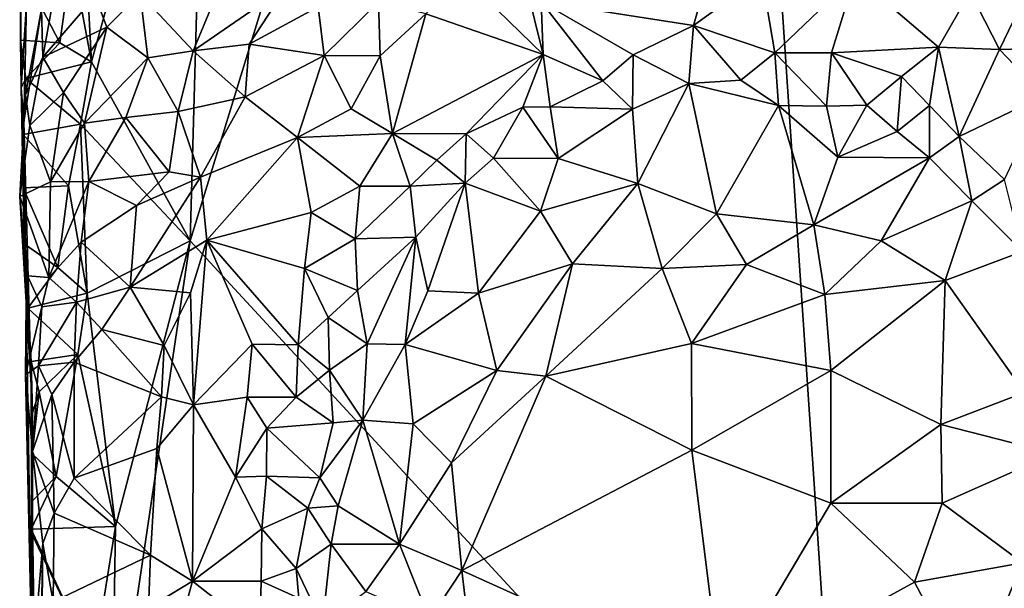
# Model space of a CAD drawing. Units: metres. Extents: x 28.5 to 32, y -11.7 to 12.4.
# Drawn here: x 28.8 to 29.7, y -6.6 to -6.1 of the extents above; entities that cross this region are included whole.
import ezdxf

# ---------------------------------------------------------------- set-up
doc = ezdxf.new("R2010")
doc.units = ezdxf.units.M

msp = doc.modelspace()

# ---------------------------------------------------------------- linework, layer by layer
at = {"layer": '1'}
for points in [[(28.94395, -6.26236, -1.55628), (28.95843, -5.73849, -1.56187), (29.38124, -4.83833, -1.57324)], [(29.51849, -6.88474, -1.55085), (28.94395, -6.26236, -1.55628), (29.38124, -4.83833, -1.57324)], [(29.51849, -6.88474, -1.55085), (29.38124, -4.83833, -1.57324), (31.37893, -5.66091, -1.58925)], [(29.51849, -6.88474, -1.55085), (31.37893, -5.66091, -1.58925), (31.90165, -6.57336, -1.58668)], [(28.85749, -6.10535, -1.55866), (28.84961, -5.9578, -1.56001), (28.95843, -5.73849, -1.56187)], [(28.94395, -6.26236, -1.55628), (28.85749, -6.10535, -1.55866), (28.95843, -5.73849, -1.56187)], [(28.79515, -6.02228, -1.54238), (28.79572, -6.12824, -1.51732), (28.79448, -5.90315, -1.36304)], [(28.79448, -5.90315, -1.36304), (28.79572, -6.12824, -1.51732), (28.80037, -6.05425, -1.34632)], [(28.85749, -6.10535, -1.55866), (28.84007, -6.01346, -1.55964), (28.84961, -5.9578, -1.56001)], [(29.18315, -6.03038, -1.00657), (29.25359, -6.0989, -1.04709), (29.23106, -6.00774, -1.01045)], [(29.23106, -6.00774, -1.01045), (29.25359, -6.0989, -1.04709), (29.25174, -6.05292, -1.02822)], [(28.82979, -6.08879, -1.55905), (28.79515, -6.02228, -1.54238), (28.84007, -6.01346, -1.55964)], [(28.82979, -6.08879, -1.55905), (28.84007, -6.01346, -1.55964), (28.85749, -6.10535, -1.55866)], [(28.79533, -6.08658, -1.53371), (28.79515, -6.02228, -1.54238), (28.82979, -6.08879, -1.55905)], [(28.79515, -6.02228, -1.54238), (28.79533, -6.08658, -1.53371), (28.79572, -6.12824, -1.51732)], [(28.89998, -6.04587, -1.15409), (28.94663, -6.09573, -1.04951), (28.97534, -6.02694, -1.08796)], [(28.97534, -6.02694, -1.08796), (28.94663, -6.09573, -1.04951), (29.02895, -6.03896, -1.03578)], [(29.15047, -6.06337, -1.00523), (29.25359, -6.0989, -1.04709), (29.18315, -6.03038, -1.00657)], [(29.25174, -6.05292, -1.02822), (29.38544, -6.07364, -1.05258), (29.3976, -6.03029, -1.03226)], [(29.3976, -6.03029, -1.03226), (29.38544, -6.07364, -1.05258), (29.44525, -6.03041, -1.03001)], [(29.38544, -6.07364, -1.05258), (29.45667, -6.09771, -1.06135), (29.44525, -6.03041, -1.03001)], [(29.44525, -6.03041, -1.03001), (29.45667, -6.09771, -1.06135), (29.52692, -6.03005, -1.02164)], [(29.45667, -6.09771, -1.06135), (29.50621, -6.09763, -1.05485), (29.52692, -6.03005, -1.02164)], [(29.52692, -6.03005, -1.02164), (29.50621, -6.09763, -1.05485), (29.59999, -6.09263, -1.03294)], [(29.52692, -6.03005, -1.02164), (29.59999, -6.09263, -1.03294), (29.62782, -6.0441, -1.01279)], [(28.94663, -6.09573, -1.04951), (28.9956, -6.08991, -1.02647), (29.02895, -6.03896, -1.03578)], [(29.02895, -6.03896, -1.03578), (28.9956, -6.08991, -1.02647), (29.05611, -6.05722, -1.01979)], [(28.82262, -6.05748, -1.21915), (28.81464, -6.10146, -1.20653), (28.86069, -6.04785, -1.1886)], [(28.86069, -6.04785, -1.1886), (28.81464, -6.10146, -1.20653), (28.87083, -6.07517, -1.15807)], [(28.86069, -6.04785, -1.1886), (28.87083, -6.07517, -1.15807), (28.89998, -6.04587, -1.15409)], [(28.87083, -6.07517, -1.15807), (28.90671, -6.10206, -1.08244), (28.89998, -6.04587, -1.15409)], [(28.89998, -6.04587, -1.15409), (28.90671, -6.10206, -1.08244), (28.94663, -6.09573, -1.04951)], [(29.62782, -6.0441, -1.01279), (29.59999, -6.09263, -1.03294), (29.65354, -6.09474, -1.01898)], [(29.62782, -6.0441, -1.01279), (29.65354, -6.09474, -1.01898), (29.67765, -6.04473, -1.02044)], [(29.67765, -6.04473, -1.02044), (29.65354, -6.09474, -1.01898), (29.72644, -6.0926, -1.01751)], [(28.80037, -6.05425, -1.34632), (28.79572, -6.12824, -1.51732), (28.7981, -6.15819, -1.33565)], [(28.80037, -6.05425, -1.34632), (28.7981, -6.15819, -1.33565), (28.81346, -6.05931, -1.24212)], [(28.81346, -6.05931, -1.24212), (28.7981, -6.15819, -1.33565), (28.79957, -6.13444, -1.22807)], [(28.81346, -6.05931, -1.24212), (28.79957, -6.13444, -1.22807), (28.81464, -6.10146, -1.20653)], [(28.81346, -6.05931, -1.24212), (28.81464, -6.10146, -1.20653), (28.82262, -6.05748, -1.21915)], [(29.05611, -6.05722, -1.01979), (28.9956, -6.08991, -1.02647), (29.06154, -6.09988, -1.00732)], [(29.05611, -6.05722, -1.01979), (29.06154, -6.09988, -1.00732), (29.10921, -6.05305, -1.00818)], [(29.10921, -6.05305, -1.00818), (29.06154, -6.09988, -1.00732), (29.11048, -6.10024, -1.01187)], [(29.10921, -6.05305, -1.00818), (29.11048, -6.10024, -1.01187), (29.15047, -6.06337, -1.00523)], [(29.25174, -6.05292, -1.02822), (29.25359, -6.0989, -1.04709), (29.30567, -6.12226, -1.0676)], [(29.25174, -6.05292, -1.02822), (29.30567, -6.12226, -1.0676), (29.33237, -6.09935, -1.06097)], [(29.25174, -6.05292, -1.02822), (29.33237, -6.09935, -1.06097), (29.38544, -6.07364, -1.05258)], [(29.15047, -6.06337, -1.00523), (29.11048, -6.10024, -1.01187), (29.12149, -6.16819, -1.04398)], [(29.15047, -6.06337, -1.00523), (29.12149, -6.16819, -1.04398), (29.25359, -6.0989, -1.04709)], [(28.81464, -6.10146, -1.20653), (28.83285, -6.1323, -1.15031), (28.87083, -6.07517, -1.15807)], [(28.83285, -6.1323, -1.15031), (28.85129, -6.15924, -1.09195), (28.87083, -6.07517, -1.15807)], [(28.87083, -6.07517, -1.15807), (28.85129, -6.15924, -1.09195), (28.90671, -6.10206, -1.08244)], [(29.33237, -6.09935, -1.06097), (29.38127, -6.12436, -1.06928), (29.38544, -6.07364, -1.05258)], [(29.38544, -6.07364, -1.05258), (29.38127, -6.12436, -1.06928), (29.42677, -6.12159, -1.06852)], [(29.38544, -6.07364, -1.05258), (29.42677, -6.12159, -1.06852), (29.45667, -6.09771, -1.06135)], [(28.79572, -6.12824, -1.51732), (28.79533, -6.08658, -1.53371), (28.79994, -6.12003, -1.55332)], [(28.79994, -6.12003, -1.55332), (28.79533, -6.08658, -1.53371), (28.82979, -6.08879, -1.55905)], [(28.79994, -6.12003, -1.55332), (28.82979, -6.08879, -1.55905), (28.85749, -6.10535, -1.55866)], [(28.94663, -6.09573, -1.04951), (28.99211, -6.13617, -1.01299), (28.9956, -6.08991, -1.02647)], [(28.9956, -6.08991, -1.02647), (28.99211, -6.13617, -1.01299), (29.06154, -6.09988, -1.00732)], [(29.50621, -6.09763, -1.05485), (29.56769, -6.11819, -1.05061), (29.59999, -6.09263, -1.03294)], [(29.56769, -6.11819, -1.05061), (29.59221, -6.14365, -1.05282), (29.59999, -6.09263, -1.03294)], [(29.59999, -6.09263, -1.03294), (29.59221, -6.14365, -1.05282), (29.61838, -6.17093, -1.05022)], [(29.59999, -6.09263, -1.03294), (29.61838, -6.17093, -1.05022), (29.65354, -6.09474, -1.01898)], [(29.65354, -6.09474, -1.01898), (29.61838, -6.17093, -1.05022), (29.69262, -6.13522, -1.01695)], [(29.65354, -6.09474, -1.01898), (29.69262, -6.13522, -1.01695), (29.72644, -6.0926, -1.01751)], [(28.79957, -6.13444, -1.22807), (28.80332, -6.16144, -1.19065), (28.81464, -6.10146, -1.20653)], [(28.81464, -6.10146, -1.20653), (28.80332, -6.16144, -1.19065), (28.83285, -6.1323, -1.15031)], [(28.85129, -6.15924, -1.09195), (28.88753, -6.15435, -1.05567), (28.90671, -6.10206, -1.08244)], [(28.90671, -6.10206, -1.08244), (28.88753, -6.15435, -1.05567), (28.9335, -6.14897, -1.02919)], [(28.90671, -6.10206, -1.08244), (28.9335, -6.14897, -1.02919), (28.94663, -6.09573, -1.04951)], [(28.94663, -6.09573, -1.04951), (28.9335, -6.14897, -1.02919), (28.99211, -6.13617, -1.01299)], [(28.99211, -6.13617, -1.01299), (29.03798, -6.17179, -1.01493), (29.06154, -6.09988, -1.00732)], [(29.06154, -6.09988, -1.00732), (29.03798, -6.17179, -1.01493), (29.08519, -6.14665, -1.02284)], [(29.06154, -6.09988, -1.00732), (29.08519, -6.14665, -1.02284), (29.11048, -6.10024, -1.01187)], [(29.11048, -6.10024, -1.01187), (29.08519, -6.14665, -1.02284), (29.12149, -6.16819, -1.04398)], [(29.12149, -6.16819, -1.04398), (29.18582, -6.1686, -1.05851), (29.25359, -6.0989, -1.04709)], [(29.25359, -6.0989, -1.04709), (29.18582, -6.1686, -1.05851), (29.23578, -6.1451, -1.05981)], [(29.25359, -6.0989, -1.04709), (29.23578, -6.1451, -1.05981), (29.25972, -6.14499, -1.06076)], [(29.25359, -6.0989, -1.04709), (29.25972, -6.14499, -1.06076), (29.30567, -6.12226, -1.0676)], [(29.30567, -6.12226, -1.0676), (29.33187, -6.14687, -1.05522), (29.33237, -6.09935, -1.06097)], [(29.33237, -6.09935, -1.06097), (29.33187, -6.14687, -1.05522), (29.38127, -6.12436, -1.06928)], [(29.45667, -6.09771, -1.06135), (29.42677, -6.12159, -1.06852), (29.45981, -6.14389, -1.05769)], [(29.45667, -6.09771, -1.06135), (29.50195, -6.14427, -1.06079), (29.50621, -6.09763, -1.05485)], [(29.45667, -6.09771, -1.06135), (29.45981, -6.14389, -1.05769), (29.50195, -6.14427, -1.06079)], [(29.50621, -6.09763, -1.05485), (29.50195, -6.14427, -1.06079), (29.53722, -6.14343, -1.0624)], [(29.50621, -6.09763, -1.05485), (29.53722, -6.14343, -1.0624), (29.56769, -6.11819, -1.05061)], [(28.84766, -6.16002, -1.5585), (28.79994, -6.12003, -1.55332), (28.85749, -6.10535, -1.55866)], [(28.84766, -6.16002, -1.5585), (28.85749, -6.10535, -1.55866), (28.94395, -6.26236, -1.55628)], [(28.79749, -6.16907, -1.54785), (28.79572, -6.12824, -1.51732), (28.79994, -6.12003, -1.55332)], [(28.79749, -6.16907, -1.54785), (28.79994, -6.12003, -1.55332), (28.84766, -6.16002, -1.5585)], [(29.53722, -6.14343, -1.0624), (29.56388, -6.16643, -1.05838), (29.56769, -6.11819, -1.05061)], [(29.56769, -6.11819, -1.05061), (29.56388, -6.16643, -1.05838), (29.59221, -6.14365, -1.05282)], [(28.79572, -6.12824, -1.51732), (28.79749, -6.16907, -1.54785), (28.79747, -6.21608, -1.53891)], [(28.7981, -6.15819, -1.33565), (28.79572, -6.12824, -1.51732), (28.79747, -6.21608, -1.53891)], [(29.30567, -6.12226, -1.0676), (29.25972, -6.14499, -1.06076), (29.33187, -6.14687, -1.05522)], [(29.33187, -6.14687, -1.05522), (29.33644, -6.2122, -1.01192), (29.38127, -6.12436, -1.06928)], [(29.33644, -6.2122, -1.01192), (29.40538, -6.2388, -0.99914), (29.38127, -6.12436, -1.06928)], [(29.42677, -6.12159, -1.06852), (29.38127, -6.12436, -1.06928), (29.45981, -6.14389, -1.05769)], [(29.38127, -6.12436, -1.06928), (29.40538, -6.2388, -0.99914), (29.45981, -6.14389, -1.05769)], [(28.7981, -6.15819, -1.33565), (28.79467, -6.22371, -1.19223), (28.79957, -6.13444, -1.22807)], [(28.79957, -6.13444, -1.22807), (28.79467, -6.22371, -1.19223), (28.80332, -6.16144, -1.19065)], [(28.80332, -6.16144, -1.19065), (28.82144, -6.21057, -1.09645), (28.83285, -6.1323, -1.15031)], [(28.83285, -6.1323, -1.15031), (28.82144, -6.21057, -1.09645), (28.85129, -6.15924, -1.09195)], [(28.9335, -6.14897, -1.02919), (28.95296, -6.20652, -1.00766), (28.99211, -6.13617, -1.01299)], [(28.99211, -6.13617, -1.01299), (28.95296, -6.20652, -1.00766), (29.03798, -6.17179, -1.01493)], [(29.61838, -6.17093, -1.05022), (29.65791, -6.20857, -1.04291), (29.69262, -6.13522, -1.01695)], [(29.08519, -6.14665, -1.02284), (29.03798, -6.17179, -1.01493), (29.12149, -6.16819, -1.04398)], [(29.18582, -6.1686, -1.05851), (29.20998, -6.18989, -1.05415), (29.23578, -6.1451, -1.05981)], [(29.23578, -6.1451, -1.05981), (29.20998, -6.18989, -1.05415), (29.26665, -6.19025, -1.03936)], [(29.25972, -6.14499, -1.06076), (29.23578, -6.1451, -1.05981), (29.26665, -6.19025, -1.03936)], [(29.25972, -6.14499, -1.06076), (29.26665, -6.19025, -1.03936), (29.33187, -6.14687, -1.05522)], [(29.26665, -6.19025, -1.03936), (29.33644, -6.2122, -1.01192), (29.33187, -6.14687, -1.05522)], [(29.45981, -6.14389, -1.05769), (29.40538, -6.2388, -0.99914), (29.49092, -6.24845, -1.00062)], [(29.45981, -6.14389, -1.05769), (29.49092, -6.24845, -1.00062), (29.51174, -6.1891, -1.03602)], [(29.50195, -6.14427, -1.06079), (29.45981, -6.14389, -1.05769), (29.51174, -6.1891, -1.03602)], [(29.50195, -6.14427, -1.06079), (29.51174, -6.1891, -1.03602), (29.53722, -6.14343, -1.0624)], [(29.53722, -6.14343, -1.0624), (29.51174, -6.1891, -1.03602), (29.56388, -6.16643, -1.05838)], [(29.56388, -6.16643, -1.05838), (29.5921, -6.18958, -1.05083), (29.59221, -6.14365, -1.05282)], [(29.59221, -6.14365, -1.05282), (29.5921, -6.18958, -1.05083), (29.61838, -6.17093, -1.05022)], [(28.85129, -6.15924, -1.09195), (28.85519, -6.21042, -1.05345), (28.88753, -6.15435, -1.05567)], [(28.88753, -6.15435, -1.05567), (28.85519, -6.21042, -1.05345), (28.92551, -6.20202, -1.01525)], [(28.88753, -6.15435, -1.05567), (28.92551, -6.20202, -1.01525), (28.9335, -6.14897, -1.02919)], [(28.9335, -6.14897, -1.02919), (28.92551, -6.20202, -1.01525), (28.95296, -6.20652, -1.00766)], [(28.80021, -6.31625, -1.2292), (28.79467, -6.22371, -1.19223), (28.7981, -6.15819, -1.33565)], [(28.80332, -6.16144, -1.19065), (28.79467, -6.22371, -1.19223), (28.82144, -6.21057, -1.09645)], [(28.8044, -6.3891, -1.42722), (28.7981, -6.15819, -1.33565), (28.79747, -6.21608, -1.53891)], [(28.8373, -6.21416, -1.55816), (28.79749, -6.16907, -1.54785), (28.84766, -6.16002, -1.5585)], [(28.8044, -6.3891, -1.42722), (28.80021, -6.31625, -1.2292), (28.7981, -6.15819, -1.33565)], [(28.85129, -6.15924, -1.09195), (28.82144, -6.21057, -1.09645), (28.85519, -6.21042, -1.05345)], [(28.85367, -6.30837, -1.55654), (28.8373, -6.21416, -1.55816), (28.84766, -6.16002, -1.5585)], [(28.85367, -6.30837, -1.55654), (28.84766, -6.16002, -1.5585), (28.94395, -6.26236, -1.55628)], [(28.79747, -6.21608, -1.53891), (28.79749, -6.16907, -1.54785), (28.8373, -6.21416, -1.55816)], [(28.95296, -6.20652, -1.00766), (28.95864, -6.26182, -1.00402), (29.03798, -6.17179, -1.01493)], [(29.03798, -6.17179, -1.01493), (28.95864, -6.26182, -1.00402), (29.05005, -6.23754, -1.04039)], [(29.03798, -6.17179, -1.01493), (29.09284, -6.21453, -1.05323), (29.12149, -6.16819, -1.04398)], [(29.03798, -6.17179, -1.01493), (29.05005, -6.23754, -1.04039), (29.09284, -6.21453, -1.05323)], [(29.12149, -6.16819, -1.04398), (29.09284, -6.21453, -1.05323), (29.13679, -6.21437, -1.05962)], [(29.12149, -6.16819, -1.04398), (29.13679, -6.21437, -1.05962), (29.16019, -6.19163, -1.0632)], [(29.12149, -6.16819, -1.04398), (29.16019, -6.19163, -1.0632), (29.18582, -6.1686, -1.05851)], [(29.18582, -6.1686, -1.05851), (29.16019, -6.19163, -1.0632), (29.18519, -6.212, -1.05133)], [(29.18582, -6.1686, -1.05851), (29.18519, -6.212, -1.05133), (29.20998, -6.18989, -1.05415)], [(29.51174, -6.1891, -1.03602), (29.5921, -6.18958, -1.05083), (29.56388, -6.16643, -1.05838)], [(29.61838, -6.17093, -1.05022), (29.5921, -6.18958, -1.05083), (29.6293, -6.22749, -1.03887)], [(29.61838, -6.17093, -1.05022), (29.6293, -6.22749, -1.03887), (29.65791, -6.20857, -1.04291)], [(29.20998, -6.18989, -1.05415), (29.18519, -6.212, -1.05133), (29.25101, -6.23637, -1.01559)], [(29.20998, -6.18989, -1.05415), (29.25101, -6.23637, -1.01559), (29.26665, -6.19025, -1.03936)], [(29.51174, -6.1891, -1.03602), (29.49092, -6.24845, -1.00062), (29.5921, -6.18958, -1.05083)], [(29.5921, -6.18958, -1.05083), (29.49092, -6.24845, -1.00062), (29.54995, -6.26258, -1.00575)], [(29.5921, -6.18958, -1.05083), (29.54995, -6.26258, -1.00575), (29.6293, -6.22749, -1.03887)], [(29.16019, -6.19163, -1.0632), (29.13679, -6.21437, -1.05962), (29.18519, -6.212, -1.05133)], [(29.26665, -6.19025, -1.03936), (29.25101, -6.23637, -1.01559), (29.33644, -6.2122, -1.01192)], [(28.85519, -6.21042, -1.05345), (28.89687, -6.23149, -1.01967), (28.92551, -6.20202, -1.01525)], [(28.89687, -6.23149, -1.01967), (28.89146, -6.30306, -1.00907), (28.95296, -6.20652, -1.00766)], [(28.95296, -6.20652, -1.00766), (28.89146, -6.30306, -1.00907), (28.95864, -6.26182, -1.00402)], [(28.92551, -6.20202, -1.01525), (28.89687, -6.23149, -1.01967), (28.95296, -6.20652, -1.00766)], [(28.79467, -6.22371, -1.19223), (28.82008, -6.29463, -1.06233), (28.82144, -6.21057, -1.09645)], [(28.82793, -6.28574, -1.55787), (28.79747, -6.21608, -1.53891), (28.8373, -6.21416, -1.55816)], [(28.79841, -6.26495, -1.53188), (28.79747, -6.21608, -1.53891), (28.82793, -6.28574, -1.55787)], [(28.79841, -6.26495, -1.53188), (28.8044, -6.3891, -1.42722), (28.79747, -6.21608, -1.53891)], [(28.82144, -6.21057, -1.09645), (28.82008, -6.29463, -1.06233), (28.85519, -6.21042, -1.05345)], [(28.84829, -6.26372, -1.04085), (28.85519, -6.21042, -1.05345), (28.82008, -6.29463, -1.06233)], [(28.82793, -6.28574, -1.55787), (28.8373, -6.21416, -1.55816), (28.85367, -6.30837, -1.55654)], [(28.85519, -6.21042, -1.05345), (28.84829, -6.26372, -1.04085), (28.89687, -6.23149, -1.01967)], [(29.05005, -6.23754, -1.04039), (29.08873, -6.26064, -1.05784), (29.09284, -6.21453, -1.05323)], [(29.09284, -6.21453, -1.05323), (29.08873, -6.26064, -1.05784), (29.13679, -6.21437, -1.05962)], [(29.13679, -6.21437, -1.05962), (29.08873, -6.26064, -1.05784), (29.14182, -6.25917, -1.04178)], [(29.13679, -6.21437, -1.05962), (29.14182, -6.25917, -1.04178), (29.18519, -6.212, -1.05133)], [(29.14182, -6.25917, -1.04178), (29.1524, -6.30619, -1.01783), (29.18519, -6.212, -1.05133)], [(29.18519, -6.212, -1.05133), (29.1524, -6.30619, -1.01783), (29.19677, -6.30849, -0.99934)], [(29.18519, -6.212, -1.05133), (29.19677, -6.30849, -0.99934), (29.25101, -6.23637, -1.01559)], [(29.33644, -6.2122, -1.01192), (29.25101, -6.23637, -1.01559), (29.27916, -6.28259, -0.99015)], [(29.33644, -6.2122, -1.01192), (29.27916, -6.28259, -0.99015), (29.35772, -6.28669, -0.98531)], [(29.33644, -6.2122, -1.01192), (29.35772, -6.28669, -0.98531), (29.40538, -6.2388, -0.99914)], [(29.65791, -6.20857, -1.04291), (29.6293, -6.22749, -1.03887), (29.6737, -6.27175, -1.02751)], [(28.80021, -6.31625, -1.2292), (28.80143, -6.29327, -1.13706), (28.79467, -6.22371, -1.19223)], [(28.79467, -6.22371, -1.19223), (28.80143, -6.29327, -1.13706), (28.82008, -6.29463, -1.06233)], [(28.84829, -6.26372, -1.04085), (28.89146, -6.30306, -1.00907), (28.89687, -6.23149, -1.01967)], [(29.6293, -6.22749, -1.03887), (29.54995, -6.26258, -1.00575), (29.60608, -6.29733, -1.0097)], [(29.6293, -6.22749, -1.03887), (29.60608, -6.29733, -1.0097), (29.6737, -6.27175, -1.02751)], [(28.95864, -6.26182, -1.00402), (29.04425, -6.28658, -1.05263), (29.05005, -6.23754, -1.04039)], [(29.05005, -6.23754, -1.04039), (29.04425, -6.28658, -1.05263), (29.08873, -6.26064, -1.05784)], [(29.25101, -6.23637, -1.01559), (29.19677, -6.30849, -0.99934), (29.27916, -6.28259, -0.99015)], [(29.40538, -6.2388, -0.99914), (29.35772, -6.28669, -0.98531), (29.43174, -6.28323, -0.98447)], [(29.40538, -6.2388, -0.99914), (29.43174, -6.28323, -0.98447), (29.49092, -6.24845, -1.00062)], [(29.43174, -6.28323, -0.98447), (29.50049, -6.30946, -0.98501), (29.49092, -6.24845, -1.00062)], [(29.49092, -6.24845, -1.00062), (29.50049, -6.30946, -0.98501), (29.54995, -6.26258, -1.00575)], [(29.08873, -6.26064, -1.05784), (29.09072, -6.30603, -1.04928), (29.14182, -6.25917, -1.04178)], [(29.09072, -6.30603, -1.04928), (29.09902, -6.35287, -1.03178), (29.14182, -6.25917, -1.04178)], [(29.14182, -6.25917, -1.04178), (29.09902, -6.35287, -1.03178), (29.13252, -6.35323, -1.01118)], [(29.14182, -6.25917, -1.04178), (29.13252, -6.35323, -1.01118), (29.1524, -6.30619, -1.01783)], [(28.80169, -6.32154, -1.54923), (28.8046, -6.36842, -1.54113), (28.79841, -6.26495, -1.53188)], [(28.79841, -6.26495, -1.53188), (28.8046, -6.36842, -1.54113), (28.80582, -6.41337, -1.49981)], [(28.82793, -6.28574, -1.55787), (28.80169, -6.32154, -1.54923), (28.79841, -6.26495, -1.53188)], [(28.79841, -6.26495, -1.53188), (28.80582, -6.41337, -1.49981), (28.8044, -6.3891, -1.42722)], [(28.82008, -6.29463, -1.06233), (28.84438, -6.31632, -1.03127), (28.84829, -6.26372, -1.04085)], [(28.84829, -6.26372, -1.04085), (28.84438, -6.31632, -1.03127), (28.89146, -6.30306, -1.00907)], [(28.87847, -6.51302, -1.55356), (28.85367, -6.30837, -1.55654), (28.94395, -6.26236, -1.55628)], [(28.87847, -6.51302, -1.55356), (28.94395, -6.26236, -1.55628), (28.87497, -6.72672, -1.55053)], [(28.87497, -6.72672, -1.55053), (28.94395, -6.26236, -1.55628), (29.51849, -6.88474, -1.55085)], [(28.89146, -6.30306, -1.00907), (28.94417, -6.30818, -1.00846), (28.95864, -6.26182, -1.00402)], [(28.94417, -6.30818, -1.00846), (28.94685, -6.4063, -1.03149), (28.95864, -6.26182, -1.00402)], [(28.95864, -6.26182, -1.00402), (28.94685, -6.4063, -1.03149), (28.99821, -6.35322, -1.04746)], [(28.95864, -6.26182, -1.00402), (28.99821, -6.35322, -1.04746), (29.03878, -6.35354, -1.06112)], [(29.03878, -6.35354, -1.06112), (29.04425, -6.28658, -1.05263), (28.95864, -6.26182, -1.00402)], [(29.04425, -6.28658, -1.05263), (29.09072, -6.30603, -1.04928), (29.08873, -6.26064, -1.05784)], [(29.50049, -6.30946, -0.98501), (29.60608, -6.29733, -1.0097), (29.54995, -6.26258, -1.00575)], [(29.6737, -6.27175, -1.02751), (29.60608, -6.29733, -1.0097), (29.67562, -6.39548, -1.01357)], [(29.19677, -6.30849, -0.99934), (29.21284, -6.37607, -0.98206), (29.27916, -6.28259, -0.99015)], [(29.27916, -6.28259, -0.99015), (29.21284, -6.37607, -0.98206), (29.25596, -6.381, -0.97882)], [(29.27916, -6.28259, -0.99015), (29.25596, -6.381, -0.97882), (29.35772, -6.28669, -0.98531)], [(29.35772, -6.28669, -0.98531), (29.38343, -6.35239, -0.98063), (29.43174, -6.28323, -0.98447)], [(29.38343, -6.35239, -0.98063), (29.50049, -6.30946, -0.98501), (29.43174, -6.28323, -0.98447)], [(28.79944, -6.38003, -1.14008), (28.80143, -6.29327, -1.13706), (28.80021, -6.31625, -1.2292)], [(28.80143, -6.29327, -1.13706), (28.79944, -6.38003, -1.14008), (28.81379, -6.32038, -1.07136)], [(28.80143, -6.29327, -1.13706), (28.81379, -6.32038, -1.07136), (28.82008, -6.29463, -1.06233)], [(28.80169, -6.32154, -1.54923), (28.82793, -6.28574, -1.55787), (28.85367, -6.30837, -1.55654)], [(29.04425, -6.28658, -1.05263), (29.03878, -6.35354, -1.06112), (29.06498, -6.32967, -1.05362)], [(29.04425, -6.28658, -1.05263), (29.06498, -6.32967, -1.05362), (29.09072, -6.30603, -1.04928)], [(29.35772, -6.28669, -0.98531), (29.25596, -6.381, -0.97882), (29.38343, -6.35239, -0.98063)], [(28.81379, -6.32038, -1.07136), (28.84438, -6.31632, -1.03127), (28.82008, -6.29463, -1.06233)], [(29.50049, -6.30946, -0.98501), (29.50582, -6.3761, -0.98265), (29.60608, -6.29733, -1.0097)], [(29.60608, -6.29733, -1.0097), (29.50582, -6.3761, -0.98265), (29.60222, -6.42358, -0.9966)], [(29.60608, -6.29733, -1.0097), (29.60222, -6.42358, -0.9966), (29.67562, -6.39548, -1.01357)], [(28.84548, -6.36223, -1.55589), (28.80169, -6.32154, -1.54923), (28.85367, -6.30837, -1.55654)], [(28.84438, -6.31632, -1.03127), (28.8666, -6.34007, -1.01491), (28.89146, -6.30306, -1.00907)], [(28.87847, -6.51302, -1.55356), (28.84548, -6.36223, -1.55589), (28.85367, -6.30837, -1.55654)], [(28.89146, -6.30306, -1.00907), (28.8666, -6.34007, -1.01491), (28.92128, -6.35426, -1.00603)], [(28.89146, -6.30306, -1.00907), (28.92128, -6.35426, -1.00603), (28.94417, -6.30818, -1.00846)], [(28.94417, -6.30818, -1.00846), (28.92128, -6.35426, -1.00603), (28.94685, -6.4063, -1.03149)], [(29.09072, -6.30603, -1.04928), (29.06498, -6.32967, -1.05362), (29.09902, -6.35287, -1.03178)], [(29.1524, -6.30619, -1.01783), (29.13252, -6.35323, -1.01118), (29.19677, -6.30849, -0.99934)], [(29.19677, -6.30849, -0.99934), (29.13252, -6.35323, -1.01118), (29.21284, -6.37607, -0.98206)], [(29.50049, -6.30946, -0.98501), (29.38343, -6.35239, -0.98063), (29.50582, -6.3761, -0.98265)], [(28.79944, -6.38003, -1.14008), (28.80021, -6.31625, -1.2292), (28.80533, -6.63684, -1.10468)], [(28.8044, -6.3891, -1.42722), (28.80533, -6.63684, -1.10468), (28.80021, -6.31625, -1.2292)], [(28.81379, -6.32038, -1.07136), (28.81092, -6.37214, -1.06384), (28.84438, -6.31632, -1.03127)], [(28.81092, -6.37214, -1.06384), (28.84235, -6.36895, -1.02384), (28.84438, -6.31632, -1.03127)], [(28.84438, -6.31632, -1.03127), (28.84235, -6.36895, -1.02384), (28.8666, -6.34007, -1.01491)], [(28.79944, -6.38003, -1.14008), (28.81092, -6.37214, -1.06384), (28.81379, -6.32038, -1.07136)], [(28.8046, -6.36842, -1.54113), (28.80169, -6.32154, -1.54923), (28.84548, -6.36223, -1.55589)], [(29.06498, -6.32967, -1.05362), (29.03878, -6.35354, -1.06112), (29.06619, -6.37579, -1.04991)], [(29.06498, -6.32967, -1.05362), (29.06619, -6.37579, -1.04991), (29.09902, -6.35287, -1.03178)], [(28.8666, -6.34007, -1.01491), (28.84235, -6.36895, -1.02384), (28.91892, -6.3994, -1.01825)], [(28.8666, -6.34007, -1.01491), (28.91892, -6.3994, -1.01825), (28.92128, -6.35426, -1.00603)], [(28.94685, -6.4063, -1.03149), (28.99407, -6.39957, -1.05798), (28.99821, -6.35322, -1.04746)], [(28.99821, -6.35322, -1.04746), (28.99407, -6.39957, -1.05798), (29.03698, -6.39965, -1.06228)], [(28.99821, -6.35322, -1.04746), (29.03698, -6.39965, -1.06228), (29.03878, -6.35354, -1.06112)], [(29.03878, -6.35354, -1.06112), (29.03698, -6.39965, -1.06228), (29.06619, -6.37579, -1.04991)], [(29.09902, -6.35287, -1.03178), (29.06619, -6.37579, -1.04991), (29.09534, -6.41965, -1.01675)], [(29.09902, -6.35287, -1.03178), (29.09534, -6.41965, -1.01675), (29.13252, -6.35323, -1.01118)], [(29.13252, -6.35323, -1.01118), (29.09534, -6.41965, -1.01675), (29.13959, -6.42295, -0.99371)], [(29.13252, -6.35323, -1.01118), (29.13959, -6.42295, -0.99371), (29.21284, -6.37607, -0.98206)], [(29.25596, -6.381, -0.97882), (29.38395, -6.44604, -0.98698), (29.38343, -6.35239, -0.98063)], [(29.38343, -6.35239, -0.98063), (29.38395, -6.44604, -0.98698), (29.50582, -6.3761, -0.98265)], [(28.81156, -6.395, -1.55219), (28.8046, -6.36842, -1.54113), (28.84548, -6.36223, -1.55589)], [(28.82652, -6.46914, -1.55423), (28.81156, -6.395, -1.55219), (28.84548, -6.36223, -1.55589)], [(28.82652, -6.46914, -1.55423), (28.84548, -6.36223, -1.55589), (28.87847, -6.51302, -1.55356)], [(28.92128, -6.35426, -1.00603), (28.91892, -6.3994, -1.01825), (28.94685, -6.4063, -1.03149)], [(28.80582, -6.41337, -1.49981), (28.8046, -6.36842, -1.54113), (28.81156, -6.395, -1.55219)], [(28.81092, -6.37214, -1.06384), (28.82272, -6.39722, -1.03693), (28.84235, -6.36895, -1.02384)], [(28.82272, -6.39722, -1.03693), (28.84214, -6.47051, -1.01106), (28.84235, -6.36895, -1.02384)], [(28.84235, -6.36895, -1.02384), (28.84214, -6.47051, -1.01106), (28.91892, -6.3994, -1.01825)], [(28.79944, -6.38003, -1.14008), (28.80557, -6.44707, -1.08884), (28.81092, -6.37214, -1.06384)], [(28.80557, -6.44707, -1.08884), (28.79944, -6.38003, -1.14008), (28.80533, -6.63684, -1.10468)], [(28.81092, -6.37214, -1.06384), (28.80557, -6.44707, -1.08884), (28.82272, -6.39722, -1.03693)], [(29.06619, -6.37579, -1.04991), (29.03698, -6.39965, -1.06228), (29.06947, -6.42221, -1.0383)], [(29.06619, -6.37579, -1.04991), (29.06947, -6.42221, -1.0383), (29.09534, -6.41965, -1.01675)], [(29.13959, -6.42295, -0.99371), (29.17299, -6.45712, -0.98122), (29.21284, -6.37607, -0.98206)], [(29.21284, -6.37607, -0.98206), (29.17299, -6.45712, -0.98122), (29.25596, -6.381, -0.97882)], [(29.50582, -6.3761, -0.98265), (29.38395, -6.44604, -0.98698), (29.50559, -6.49252, -0.98802)], [(29.50582, -6.3761, -0.98265), (29.50559, -6.49252, -0.98802), (29.60222, -6.42358, -0.9966)], [(29.25596, -6.381, -0.97882), (29.17299, -6.45712, -0.98122), (29.18229, -6.55171, -0.97936)], [(29.25596, -6.381, -0.97882), (29.18229, -6.55171, -0.97936), (29.38395, -6.44604, -0.98698)], [(28.80582, -6.41337, -1.49981), (28.80534, -6.49063, -1.52924), (28.8044, -6.3891, -1.42722)], [(28.80534, -6.49063, -1.52924), (28.80849, -6.91497, -1.13627), (28.8044, -6.3891, -1.42722)], [(28.80849, -6.91497, -1.13627), (28.80533, -6.63684, -1.10468), (28.8044, -6.3891, -1.42722)], [(28.80552, -6.44911, -1.55268), (28.80582, -6.41337, -1.49981), (28.81156, -6.395, -1.55219)], [(28.80552, -6.44911, -1.55268), (28.81156, -6.395, -1.55219), (28.82652, -6.46914, -1.55423)], [(28.80557, -6.44707, -1.08884), (28.82461, -6.50116, -1.02551), (28.82272, -6.39722, -1.03693)], [(28.82272, -6.39722, -1.03693), (28.82461, -6.50116, -1.02551), (28.84214, -6.47051, -1.01106)], [(29.67562, -6.39548, -1.01357), (29.60222, -6.42358, -0.9966), (29.70156, -6.44904, -1.01046)], [(28.84214, -6.47051, -1.01106), (28.91476, -6.44449, -1.01279), (28.91892, -6.3994, -1.01825)], [(28.91892, -6.3994, -1.01825), (28.91476, -6.44449, -1.01279), (28.94685, -6.4063, -1.03149)], [(28.94685, -6.4063, -1.03149), (28.9838, -6.4697, -1.06984), (28.99407, -6.39957, -1.05798)], [(28.99407, -6.39957, -1.05798), (28.9838, -6.4697, -1.06984), (29.01111, -6.42661, -1.07297)], [(28.99407, -6.39957, -1.05798), (29.01111, -6.42661, -1.07297), (29.03698, -6.39965, -1.06228)], [(29.03698, -6.39965, -1.06228), (29.01111, -6.42661, -1.07297), (29.06947, -6.42221, -1.0383)], [(28.80582, -6.41337, -1.49981), (28.80552, -6.44911, -1.55268), (28.80534, -6.49063, -1.52924)], [(28.91476, -6.44449, -1.01279), (28.94612, -6.56098, -1.06139), (28.94685, -6.4063, -1.03149)], [(28.94685, -6.4063, -1.03149), (28.94612, -6.56098, -1.06139), (28.9838, -6.4697, -1.06984)], [(29.01111, -6.42661, -1.07297), (29.0576, -6.47034, -1.0489), (29.06947, -6.42221, -1.0383)], [(29.06947, -6.42221, -1.0383), (29.0576, -6.47034, -1.0489), (29.09534, -6.41965, -1.01675)], [(29.0576, -6.47034, -1.0489), (29.07382, -6.49492, -1.02805), (29.09534, -6.41965, -1.01675)], [(29.09534, -6.41965, -1.01675), (29.07382, -6.49492, -1.02805), (29.12753, -6.52855, -0.99106)], [(29.09534, -6.41965, -1.01675), (29.12753, -6.52855, -0.99106), (29.13959, -6.42295, -0.99371)], [(29.13959, -6.42295, -0.99371), (29.12753, -6.52855, -0.99106), (29.17299, -6.45712, -0.98122)], [(28.9838, -6.4697, -1.06984), (29.01093, -6.46892, -1.07902), (29.01111, -6.42661, -1.07297)], [(29.01111, -6.42661, -1.07297), (29.01093, -6.46892, -1.07902), (29.0576, -6.47034, -1.0489)], [(29.60222, -6.42358, -0.9966), (29.50559, -6.49252, -0.98802), (29.60321, -6.49238, -0.98845)], [(29.60222, -6.42358, -0.9966), (29.60321, -6.49238, -0.98845), (29.70156, -6.44904, -1.01046)], [(28.80557, -6.44707, -1.08884), (28.80533, -6.63684, -1.10468), (28.81474, -6.52785, -1.04864)], [(28.80534, -6.49063, -1.52924), (28.80552, -6.44911, -1.55268), (28.82652, -6.46914, -1.55423)], [(28.80557, -6.44707, -1.08884), (28.81474, -6.52785, -1.04864), (28.82461, -6.50116, -1.02551)], [(28.91476, -6.44449, -1.01279), (28.84214, -6.47051, -1.01106), (28.90929, -6.53817, -1.02523)], [(28.91476, -6.44449, -1.01279), (28.90929, -6.53817, -1.02523), (28.94612, -6.56098, -1.06139)], [(29.18229, -6.55171, -0.97936), (29.40985, -6.65444, -0.98495), (29.38395, -6.44604, -0.98698)], [(29.38395, -6.44604, -0.98698), (29.40985, -6.65444, -0.98495), (29.50559, -6.49252, -0.98802)], [(29.60321, -6.49238, -0.98845), (29.6737, -6.54478, -0.99978), (29.70156, -6.44904, -1.01046)], [(29.17299, -6.45712, -0.98122), (29.12753, -6.52855, -0.99106), (29.18229, -6.55171, -0.97936)], [(28.80465, -6.51531, -1.56358), (28.80534, -6.49063, -1.52924), (28.82652, -6.46914, -1.55423)], [(28.80465, -6.51531, -1.56358), (28.82652, -6.46914, -1.55423), (28.87847, -6.51302, -1.55356)], [(28.84214, -6.47051, -1.01106), (28.82461, -6.50116, -1.02551), (28.90929, -6.53817, -1.02523)], [(28.9838, -6.4697, -1.06984), (28.94612, -6.56098, -1.06139), (29.0068, -6.51517, -1.09201)], [(28.9838, -6.4697, -1.06984), (29.0068, -6.51517, -1.09201), (29.01093, -6.46892, -1.07902)], [(29.01093, -6.46892, -1.07902), (29.0068, -6.51517, -1.09201), (29.04709, -6.49702, -1.06991)], [(29.0576, -6.47034, -1.0489), (29.01093, -6.46892, -1.07902), (29.04709, -6.49702, -1.06991)], [(29.0576, -6.47034, -1.0489), (29.04709, -6.49702, -1.06991), (29.07382, -6.49492, -1.02805)], [(28.80465, -6.51531, -1.56358), (28.80906, -6.72262, -1.54547), (28.80534, -6.49063, -1.52924)], [(28.80534, -6.49063, -1.52924), (28.80906, -6.72262, -1.54547), (28.80849, -6.91497, -1.13627)], [(29.0068, -6.51517, -1.09201), (29.03684, -6.54983, -1.09273), (29.04709, -6.49702, -1.06991)], [(29.04709, -6.49702, -1.06991), (29.03684, -6.54983, -1.09273), (29.06769, -6.52838, -1.0352)], [(29.04709, -6.49702, -1.06991), (29.06769, -6.52838, -1.0352), (29.07382, -6.49492, -1.02805)], [(29.07382, -6.49492, -1.02805), (29.06769, -6.52838, -1.0352), (29.12753, -6.52855, -0.99106)], [(29.50559, -6.49252, -0.98802), (29.40985, -6.65444, -0.98495), (29.57908, -6.56171, -0.98826)], [(29.50559, -6.49252, -0.98802), (29.57908, -6.56171, -0.98826), (29.60321, -6.49238, -0.98845)], [(29.60321, -6.49238, -0.98845), (29.57908, -6.56171, -0.98826), (29.6737, -6.54478, -0.99978)], [(28.81474, -6.52785, -1.04864), (28.82386, -6.57896, -1.01751), (28.82461, -6.50116, -1.02551)], [(28.82461, -6.50116, -1.02551), (28.82386, -6.57896, -1.01751), (28.90929, -6.53817, -1.02523)], [(28.80321, -6.51496, -1.59679), (28.80646, -6.66918, -1.58645), (28.80465, -6.51531, -1.56358)], [(28.80321, -6.51496, -1.59679), (28.80465, -6.51531, -1.56358), (28.85921, -6.6333, -1.55198)], [(28.80646, -6.66918, -1.58645), (28.80321, -6.51496, -1.59679), (28.85921, -6.6333, -1.55198)], [(28.80465, -6.51531, -1.56358), (28.87847, -6.51302, -1.55356), (28.85921, -6.6333, -1.55198)], [(28.80465, -6.51531, -1.56358), (28.80646, -6.66918, -1.58645), (28.80906, -6.72262, -1.54547)], [(28.85921, -6.6333, -1.55198), (28.87847, -6.51302, -1.55356), (28.87497, -6.72672, -1.55053)], [(28.94612, -6.56098, -1.06139), (29.00622, -6.56104, -1.09758), (29.0068, -6.51517, -1.09201)], [(29.0068, -6.51517, -1.09201), (29.00622, -6.56104, -1.09758), (29.03684, -6.54983, -1.09273)], [(28.80533, -6.63684, -1.10468), (28.81031, -6.75871, -1.05972), (28.81474, -6.52785, -1.04864)], [(28.81474, -6.52785, -1.04864), (28.81031, -6.75871, -1.05972), (28.81403, -6.60553, -1.04167)], [(28.81474, -6.52785, -1.04864), (28.81403, -6.60553, -1.04167), (28.82386, -6.57896, -1.01751)], [(29.03684, -6.54983, -1.09273), (29.06009, -6.59828, -1.06054), (29.06769, -6.52838, -1.0352)], [(29.06009, -6.59828, -1.06054), (29.09808, -6.57006, -1.00829), (29.06769, -6.52838, -1.0352)], [(29.06769, -6.52838, -1.0352), (29.09808, -6.57006, -1.00829), (29.12753, -6.52855, -0.99106)], [(29.09808, -6.57006, -1.00829), (29.15386, -6.59444, -0.98501), (29.12753, -6.52855, -0.99106)], [(29.12753, -6.52855, -0.99106), (29.15386, -6.59444, -0.98501), (29.18229, -6.55171, -0.97936)], [(28.82386, -6.57896, -1.01751), (28.90735, -6.58442, -1.03087), (28.90929, -6.53817, -1.02523)], [(28.90735, -6.58442, -1.03087), (28.94612, -6.56098, -1.06139), (28.90929, -6.53817, -1.02523)], [(29.00622, -6.56104, -1.09758), (29.03934, -6.5758, -1.09134), (29.03684, -6.54983, -1.09273)], [(29.03934, -6.5758, -1.09134), (29.06009, -6.59828, -1.06054), (29.03684, -6.54983, -1.09273)], [(29.18229, -6.55171, -0.97936), (29.15386, -6.59444, -0.98501), (29.19528, -6.66278, -0.98333)], [(29.18229, -6.55171, -0.97936), (29.19528, -6.66278, -0.98333), (29.40985, -6.65444, -0.98495)], [(29.57908, -6.56171, -0.98826), (29.62777, -6.6542, -0.98854), (29.6737, -6.54478, -0.99978)], [(29.6737, -6.54478, -0.99978), (29.62777, -6.6542, -0.98854), (29.74143, -6.68869, -1.01282)], [(28.90735, -6.58442, -1.03087), (28.9073, -6.70009, -1.04399), (28.94612, -6.56098, -1.06139)], [(28.94612, -6.56098, -1.06139), (28.9073, -6.70009, -1.04399), (29.00515, -6.60702, -1.1031)], [(28.94612, -6.56098, -1.06139), (29.00515, -6.60702, -1.1031), (29.00622, -6.56104, -1.09758)], [(29.00622, -6.56104, -1.09758), (29.00515, -6.60702, -1.1031), (29.03934, -6.5758, -1.09134)], [(29.57908, -6.56171, -0.98826), (29.40985, -6.65444, -0.98495), (29.62777, -6.6542, -0.98854)]]:
    msp.add_3dface(points, dxfattribs=at)

doc.saveas('drawing.dxf')
